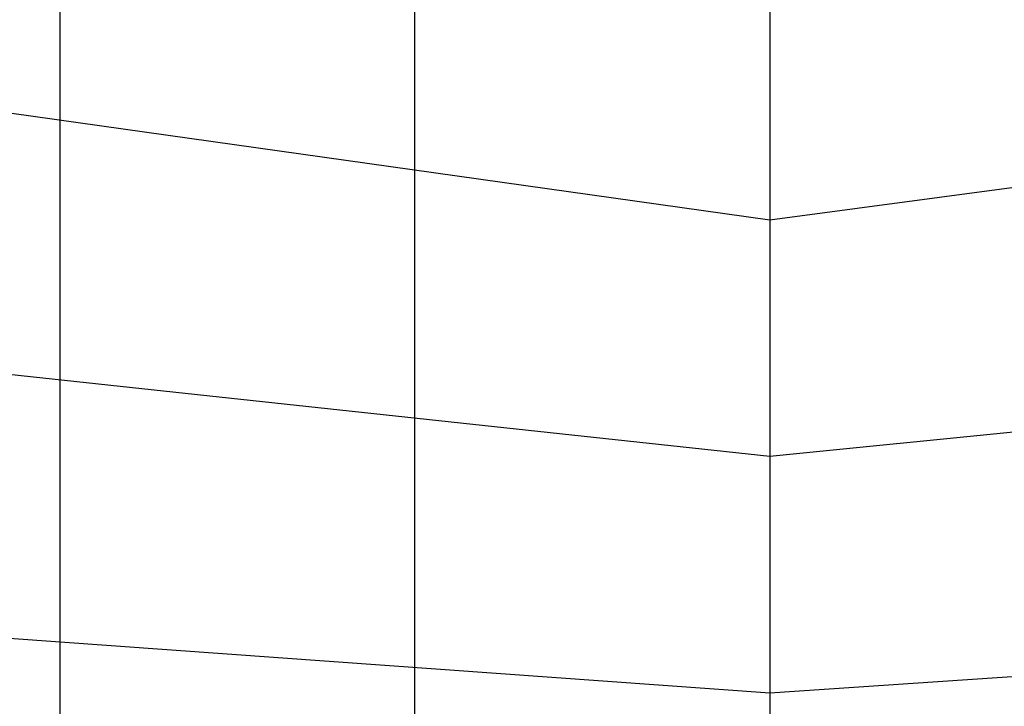
# Model space of a CAD drawing. Extents: x 6517 to 37593, y 32002 to 42455.
# Drawn here: x 29459 to 30291, y 38344 to 38924 of the extents above; entities that cross this region are included whole.
import ezdxf

# ---------------------------------------------------------------- set-up
doc = ezdxf.new("R2010")
doc.units = 0
doc.header["$LTSCALE"] = 350
doc.header["$MEASUREMENT"] = 0
doc.layers.add('TERRANO-1893', color=7, linetype='CONTINUOUS')

msp = doc.modelspace()

# ---------------------------------------------------------------- linework, layer by layer
at = {"layer": 'TERRANO-1893'}
for p, q in [((30092.92, 39954.79), (30092.92, 37954.79)), ((30092.92, 39954.79), (30092.92, 37954.79)), ((30092.92, 39954.79), (30092.92, 37954.79)), ((33092.92, 39154.79), (30092.92, 38754.79)), ((33092.92, 38854.79), (30092.92, 38554.79)), ((33092.92, 38554.79), (30092.92, 38354.79))]:
    msp.add_line(p, q, dxfattribs=at)
for points in [[(29492.92, 37954.79, 0), (29492.92, 38609.15, 0), (29492.92, 40154.79, 0)], [(29792.92, 37954.79, 0), (29792.92, 38579.4, 0), (29792.92, 40054.79, 0)], [(30092.92, 38754.79, 0), (27092.92, 39177.23, 0)], [(30092.92, 38554.79, 0), (27092.92, 38878.1, 0)], [(30092.92, 38354.79, 0), (27092.92, 38570.33, 0)]]:
    msp.add_polyline3d(points, dxfattribs=at)

doc.saveas('drawing.dxf')
